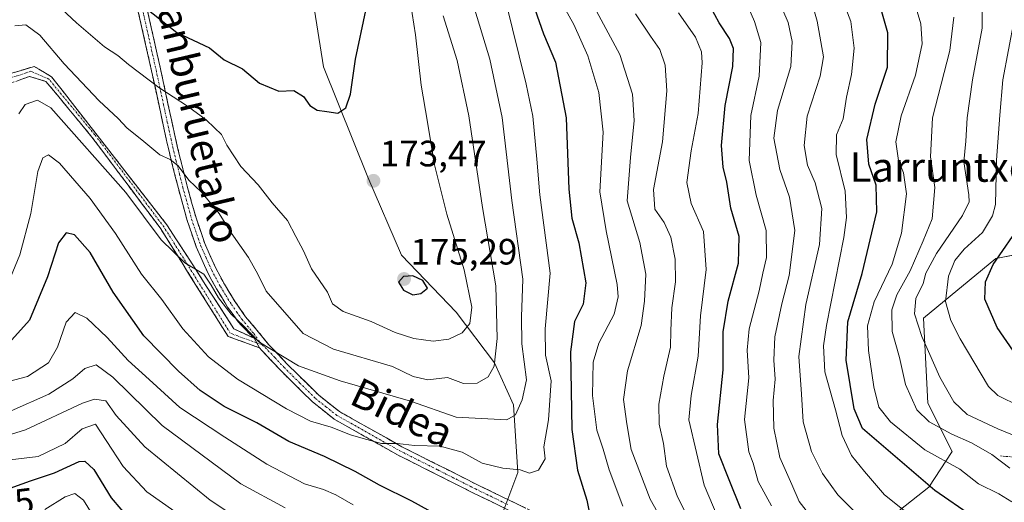
# Model space of a CAD drawing. Units: metres. Extents: x 606471 to 609889, y 4791731 to 4794099.
# Drawn here: x 606774 to 607043, y 4793370 to 4793502 of the extents above; entities that cross this region are included whole.
import ezdxf
from ezdxf.enums import TextEntityAlignment as Align

# ---------------------------------------------------------------- set-up
doc = ezdxf.new("R2010")
doc.units = ezdxf.units.M
doc.header["$MEASUREMENT"] = 0
for name, pattern in [('TRAZO_Y_PUNTO', [1, 0.5, -0.25, 0, -0.25]), ('TRAZOS', [0.75, 0.5, -0.25]), ('TRAZOSX2', [1.5, 1, -0.5])]:
    doc.linetypes.add(name, pattern=pattern)
for name, color, linetype, lineweight in [('Alambrada', 19, 'TRAZOS', 0), ('Arbolado forestal CxS', 92, 'Continuous', 0), ('Camino', 19, 'TRAZOSX2', 0), ('Camino Cxs', 19, 'Continuous', 0), ('Camino eje', 19, 'TRAZO_Y_PUNTO', 0), ('Carátula', 7, 'Continuous', 5), ('Curva de nivel maestra', 36, 'Continuous', 30), ('Curva de nivel normal', 36, 'Continuous', 0), ('Prado CxS', 92, 'Continuous', 0), ('Punto de cota en terreno', 7, 'Continuous', 0), ('Rótulo de curva de nivel directora', 19, 'Continuous', 0), ('Rótulo de punto de cota en terreno', 19, 'Continuous', 0), ('Texto cartográfico', 19, 'Continuous', 0)]:
    doc.layers.add(name, color=color, linetype=linetype, lineweight=lineweight)
doc.styles.add('Arial', font='txt', dxfattribs={"height": 0.2})

# ---------------------------------------------------------------- blocks, each defined once
blk = doc.blocks.new('*U161')
at = {"layer": 'Arbolado forestal CxS', "color": 92, "linetype": 'Continuous', "lineweight": 0}
blk.add_polyline3d([(606853.0367, 4793514.1479, 178.0496), (606857.0585, 4793488.8663, 175.6357), (606869.0751, 4793458.7553, 173.3744), (606878.2661, 4793437.4959, 174.8216), (606893.2027, 4793421.9827, 169.4175), (606903.6687, 4793408.1431, 162.6714), (606908.8495, 4793396.6335, 158.0082), (606910.0005, 4793378.2177, 154.186), (606899.6411, 4793350.5949, 149.1813)], dxfattribs=at)
blk = doc.blocks.new('*U162')
at = {"layer": 'Arbolado forestal CxS', "color": 92, "linetype": 'Continuous', "lineweight": 0}
for points in [[(606899.6411, 4793350.5949, 149.1813), (606910.0005, 4793378.2177, 154.186), (606908.8495, 4793396.6335, 158.0082), (606903.6687, 4793408.1431, 162.6714), (606893.2027, 4793421.9827, 169.4175), (606878.2661, 4793437.4959, 174.8216), (606869.0751, 4793458.7553, 173.3744), (606857.0585, 4793488.8663, 175.6357), (606853.0367, 4793514.1479, 178.0496)], [(607060.2065, 4793440.3735, 71.1723), (607040.4397, 4793436.5953, 73.3096), (607020.7239, 4793420.3587, 82.2714), (607021.8835, 4793397.1643, 87.96), (607028.5535, 4793383.9755, 94.2836), (607022.2235, 4793374.1927, 100.5646), (606999.8479, 4793356.5737, 115.3485)]]:
    blk.add_polyline3d(points, dxfattribs=at)
blk = doc.blocks.new('*U166')
at = {"layer": 'Prado CxS', "color": 92, "linetype": 'Continuous', "lineweight": 0}
blk.add_polyline3d([(606999.8479, 4793356.5737, 115.3485), (607022.2235, 4793374.1927, 100.5646), (607028.5535, 4793383.9755, 94.2836), (607021.8835, 4793397.1643, 87.96), (607020.7239, 4793420.3587, 82.2714), (607040.4397, 4793436.5953, 73.3096), (607060.2065, 4793440.3735, 71.1723)], dxfattribs=at)
blk = doc.blocks.new('*U214')
at = {"layer": 'Curva de nivel normal', "color": 36, "linetype": 'Continuous', "lineweight": 0}
blk.add_polyline3d([(606770.33, 4793428.33, 155), (606774.17, 4793437.58, 155), (606777.2, 4793448.85, 155), (606779.06, 4793460.3, 155), (606780.45, 4793464.1, 155), (606781.95, 4793464.85, 155), (606784.96, 4793462.56, 155), (606793.35, 4793453.01, 155), (606800.26, 4793443.41, 155), (606807.32, 4793432.32, 155), (606812.93, 4793425.37, 155), (606818.65, 4793417.42, 155), (606825.62, 4793409.73, 155), (606833.59, 4793403.66, 155), (606846.9, 4793395.55, 155), (606853.44, 4793392.26, 155), (606859.12, 4793390.55, 155), (606864.35, 4793388.47, 155), (606867.81, 4793387.52, 155), (606872.86, 4793386.13, 155), (606877.19, 4793386.13, 155), (606881.86, 4793385.6, 155), (606888.82, 4793385.38, 155), (606894.86, 4793383.72, 155), (606900.31, 4793380.76, 155), (606905.96, 4793379.39, 155), (606910.67, 4793378.91, 155), (606913.27, 4793378.06, 155), (606915.67, 4793378.89, 155), (606917.47, 4793381.98, 155), (606917.18, 4793385.2, 155), (606918.41, 4793392.54, 155), (606919.12, 4793403.2, 155), (606917.57, 4793410.26, 155), (606917.48, 4793417.41, 155), (606918.88, 4793432.57, 155), (606916.04, 4793453.97, 155), (606915.24, 4793463.69, 155), (606914.12, 4793475.44, 155), (606912.3, 4793484.2, 155), (606906.71, 4793507.02, 155)], dxfattribs=at)
blk = doc.blocks.new('*U219')
at = {"layer": 'Curva de nivel normal', "color": 36, "linetype": 'Continuous', "lineweight": 0}
blk.add_polyline3d([(607046.9, 4793396.31, 80), (607041.04, 4793399.23, 80), (607038.5, 4793401.64, 80), (607030.71, 4793414.7, 80), (607028.19, 4793419.71, 80), (607026.77, 4793424.86, 80), (607027.54, 4793431.81, 80), (607029.32, 4793436.05, 80), (607031.86, 4793439.11, 80), (607036.84, 4793443.68, 80), (607039.6, 4793448.27, 80), (607040.36, 4793451.3, 80), (607040.64, 4793463.44, 80), (607041.55, 4793475.68, 80), (607042.38, 4793485.32, 80), (607045.47, 4793501.69, 80)], dxfattribs=at)
blk = doc.blocks.new('*U230')
at = {"layer": 'Curva de nivel normal', "color": 36, "linetype": 'Continuous', "lineweight": 0}
blk.add_polyline3d([(606997.46, 4793510.32, 105), (607000.86, 4793501.22, 105), (607001.85, 4793494, 105), (607001.05, 4793486.8, 105), (606999.74, 4793480.57, 105), (606998.85, 4793474.72, 105), (606997.03, 4793470.31, 105), (606996.86, 4793464.97, 105), (606999.34, 4793454.98, 105), (606999.72, 4793447.82, 105), (606998.96, 4793442.31, 105), (606994.25, 4793418.31, 105), (606993.46, 4793412.8, 105), (606993.82, 4793405.64, 105), (606996.74, 4793395.35, 105), (606998.57, 4793388.32, 105), (607001.09, 4793382.82, 105), (607004.66, 4793378.5, 105), (607010.1, 4793372.14, 105), (607016.4, 4793367.09, 105), (607027.34, 4793360.38, 105), (607038.07, 4793353.11, 105), (607043.52, 4793348.34, 105)], dxfattribs=at)
blk = doc.blocks.new('*U238')
at = {"layer": 'Curva de nivel normal', "color": 36, "linetype": 'Continuous', "lineweight": 0}
blk.add_polyline3d([(606988.74, 4793367.88, 115), (606986.83, 4793370.3, 115), (606984.78, 4793374.95, 115), (606981.49, 4793382.32, 115), (606979.92, 4793390.31, 115), (606979.74, 4793397.87, 115), (606980.25, 4793403.65, 115), (606979.86, 4793408.89, 115), (606980.16, 4793415.22, 115), (606982.04, 4793424.26, 115), (606984.06, 4793431.98, 115), (606985.58, 4793444.24, 115), (606984.19, 4793453.3, 115), (606981.54, 4793460.84, 115), (606979.93, 4793469.45, 115), (606980.87, 4793476.93, 115), (606984.5, 4793488.96, 115), (606984.89, 4793495.76, 115), (606983.84, 4793500.96, 115), (606981.2, 4793507.21, 115)], dxfattribs=at)
blk = doc.blocks.new('*U240')
at = {"layer": 'Curva de nivel normal', "color": 36, "linetype": 'Continuous', "lineweight": 0}
blk.add_polyline3d([(606987.41, 4793516.53, 110), (606991.76, 4793501.38, 110), (606993.42, 4793491.63, 110), (606992.55, 4793486.3, 110), (606988.99, 4793475.43, 110), (606988.14, 4793467.44, 110), (606989.06, 4793462.1, 110), (606991.14, 4793457.23, 110), (606992.96, 4793450.21, 110), (606992.37, 4793440.42, 110), (606988.62, 4793424.08, 110), (606986.7, 4793409.83, 110), (606987.47, 4793399.6, 110), (606987.91, 4793392.04, 110), (606990.19, 4793383.98, 110), (606993.18, 4793377.9, 110), (606997.34, 4793372.11, 110), (607007.19, 4793362.32, 110)], dxfattribs=at)
blk = doc.blocks.new('*U242')
at = {"layer": 'Curva de nivel normal', "color": 36, "linetype": 'Continuous', "lineweight": 0}
for points in [[(606771.83, 4793395.08, 140), (606782.06, 4793399.62, 140), (606788.63, 4793403.81, 140), (606791.88, 4793406.62, 140), (606794.95, 4793407.62, 140), (606799.52, 4793404.21, 140), (606813.03, 4793391.08, 140), (606834.46, 4793375.1, 140), (606846.52, 4793368.6, 140)], [(606953.46, 4793358.06, 140), (606946.17, 4793370.96, 140), (606941.01, 4793384.52, 140), (606939.79, 4793391.52, 140), (606938.92, 4793398.1, 140), (606939.94, 4793405.92, 140), (606943.67, 4793418.3, 140), (606944.6, 4793424.98, 140), (606945, 4793432.31, 140), (606943.32, 4793440.98, 140), (606939.91, 4793452.31, 140), (606940.83, 4793464.11, 140), (606941.81, 4793474.28, 140), (606941.32, 4793481.44, 140), (606937.83, 4793492.29, 140), (606929.6, 4793507.72, 140)]]:
    blk.add_polyline3d(points, dxfattribs=at)
blk = doc.blocks.new('*U244')
at = {"layer": 'Curva de nivel normal', "color": 36, "linetype": 'Continuous', "lineweight": 0}
blk.add_polyline3d([(607044.8, 4793370.25, 95), (607041.3, 4793372.41, 95), (607035.76, 4793375.13, 95), (607030.67, 4793379.11, 95), (607021.12, 4793384.42, 95), (607011.69, 4793392.04, 95), (607008.56, 4793396.04, 95), (607007.15, 4793401.63, 95), (607005.74, 4793411.53, 95), (607005.48, 4793418.23, 95), (607007.28, 4793424.74, 95), (607012.17, 4793435.04, 95), (607014.77, 4793443.51, 95), (607016.06, 4793454.25, 95), (607015.25, 4793459.97, 95), (607013.89, 4793463.37, 95), (607013.22, 4793468.4, 95), (607014.6, 4793475.49, 95), (607018.54, 4793486.64, 95), (607020.38, 4793495.16, 95), (607020.04, 4793500.65, 95), (607018.17, 4793506.71, 95)], dxfattribs=at)
blk = doc.blocks.new('*U249')
at = {"layer": 'Curva de nivel normal', "color": 36, "linetype": 'Continuous', "lineweight": 0}
for points in [[(606953.86, 4793503.64, 130), (606958.48, 4793496.96, 130), (606960.12, 4793492.98, 130), (606960.33, 4793490.01, 130), (606959.28, 4793476.13, 130), (606957.31, 4793466.01, 130), (606956.2, 4793457.31, 130), (606957.3, 4793451.64, 130), (606960.72, 4793443.98, 130), (606961.43, 4793433.64, 130), (606959.89, 4793420.98, 130), (606959.26, 4793409.95, 130), (606957.37, 4793399.2, 130), (606956.73, 4793392.62, 130), (606960.89, 4793374.72, 130), (606966, 4793362.76, 130)], [(606816.44, 4793367.56, 130), (606808.82, 4793372.94, 130), (606802.38, 4793379.83, 130), (606799.31, 4793384.54, 130), (606794.79, 4793391.38, 130), (606791.21, 4793390.1, 130), (606786.53, 4793386.16, 130), (606779.2, 4793382.59, 130), (606771.54, 4793381.66, 130)]]:
    blk.add_polyline3d(points, dxfattribs=at)
blk = doc.blocks.new('*U253')
at = {"layer": 'Curva de nivel normal', "color": 36, "linetype": 'Continuous', "lineweight": 0}
blk.add_polyline3d([(606781.6, 4793508.4, 170), (606789.62, 4793500.92, 170), (606797.24, 4793494.34, 170), (606800.93, 4793492.02, 170), (606803.84, 4793489.56, 170), (606812.12, 4793483.22, 170), (606819.93, 4793478.12, 170), (606825.04, 4793474.46, 170), (606827.32, 4793472.21, 170), (606829.16, 4793470.42, 170), (606830.64, 4793467.51, 170), (606834.44, 4793461.74, 170), (606839.21, 4793456.65, 170), (606842.97, 4793451.75, 170), (606847.18, 4793446.97, 170), (606849.49, 4793442.61, 170), (606851.54, 4793438.72, 170), (606853.73, 4793433.76, 170), (606858.12, 4793427.38, 170), (606859.44, 4793424.25, 170), (606862.35, 4793422.14, 170), (606870, 4793419.45, 170), (606876.61, 4793416.4, 170), (606881.69, 4793414.74, 170), (606886.92, 4793414.08, 170), (606891.22, 4793414.59, 170), (606894.86, 4793416.33, 170), (606896.98, 4793418.84, 170), (606897.48, 4793423.36, 170), (606895.36, 4793433.48, 170), (606890.66, 4793448.66, 170), (606887.32, 4793462.17, 170), (606885.37, 4793473.77, 170), (606883.64, 4793483.84, 170), (606882.14, 4793497.64, 170), (606880.75, 4793506.35, 170)], dxfattribs=at)
blk = doc.blocks.new('*U254')
at = {"layer": 'Curva de nivel normal', "color": 36, "linetype": 'Continuous', "lineweight": 0}
blk.add_polyline3d([(606897.65, 4793506.49, 160), (606902.4, 4793490.94, 160), (606905.78, 4793475.07, 160), (606908.43, 4793452.43, 160), (606911.41, 4793430.98, 160), (606911.05, 4793420.64, 160), (606911.12, 4793413.31, 160), (606912.38, 4793403.5, 160), (606911.27, 4793398.02, 160), (606909.4, 4793393.91, 160), (606907.03, 4793392.61, 160), (606893.21, 4793393.32, 160), (606880.78, 4793397.68, 160), (606861.54, 4793403.2, 160), (606850.16, 4793407.34, 160), (606839.41, 4793413.87, 160), (606835.16, 4793418.27, 160), (606831.8, 4793421.43, 160), (606828.39, 4793425.91, 160), (606826.33, 4793429.31, 160), (606824.36, 4793432.34, 160), (606819.2, 4793435.42, 160), (606812.69, 4793441.72, 160), (606803.13, 4793454.62, 160), (606782.62, 4793477.72, 160), (606778.98, 4793479.82, 160), (606775.65, 4793478.62, 160), (606773.86, 4793476.05, 160)], dxfattribs=at)
blk = doc.blocks.new('*U260')
at = {"layer": 'Curva de nivel normal', "color": 36, "linetype": 'Continuous', "lineweight": 0}
for points in [[(606769.01, 4793402.45, 145), (606776.28, 4793404.42, 145), (606781.95, 4793408.17, 145), (606784.46, 4793412.41, 145), (606786.83, 4793419.21, 145), (606789.26, 4793421.91, 145), (606792.46, 4793420.28, 145), (606798.03, 4793415.03, 145), (606803.76, 4793408.8, 145), (606809.43, 4793403.57, 145), (606817.78, 4793395.92, 145), (606830.1, 4793387.85, 145), (606841.55, 4793380.53, 145), (606851.8, 4793375.13, 145), (606857, 4793373.56, 145), (606860.42, 4793372.1, 145), (606865.11, 4793369.4, 145)], [(606938.68, 4793369.07, 145), (606934.93, 4793378.98, 145), (606933.32, 4793384.59, 145), (606931.62, 4793389.75, 145), (606930.4, 4793399.2, 145), (606930.56, 4793408.34, 145), (606932.14, 4793413.53, 145), (606936.34, 4793421.44, 145), (606937.41, 4793426.16, 145), (606937.12, 4793429.48, 145), (606934.12, 4793444.1, 145), (606932.43, 4793454.78, 145), (606933.34, 4793471.04, 145), (606932.14, 4793481.9, 145), (606929.17, 4793491.87, 145), (606925.3, 4793500.39, 145), (606921.54, 4793507.33, 145)]]:
    blk.add_polyline3d(points, dxfattribs=at)
blk = doc.blocks.new('*U264')
at = {"layer": 'Curva de nivel normal', "color": 36, "linetype": 'Continuous', "lineweight": 0}
blk.add_polyline3d([(606979.27, 4793369.08, 120), (606975.64, 4793375.78, 120), (606974.25, 4793380.72, 120), (606973.09, 4793383.89, 120), (606971.89, 4793392.69, 120), (606973.09, 4793404.01, 120), (606972.66, 4793411.62, 120), (606973.15, 4793417.4, 120), (606975.93, 4793427.82, 120), (606976.86, 4793432.55, 120), (606977.87, 4793436.86, 120), (606977.8, 4793444.2, 120), (606975.04, 4793453.86, 120), (606973.13, 4793463.3, 120), (606973.6, 4793475.63, 120), (606975.87, 4793486.3, 120), (606976.35, 4793495.53, 120), (606974.65, 4793501.23, 120), (606973.06, 4793504.76, 120)], dxfattribs=at)
blk = doc.blocks.new('*U266')
at = {"layer": 'Curva de nivel maestra', "color": 36, "linetype": 'Continuous', "lineweight": 30}
blk.add_polyline3d([(606807.52, 4793505.74, 175), (606817.02, 4793498.27, 175), (606825.88, 4793494.1, 175), (606829.91, 4793490.79, 175), (606834.88, 4793488.38, 175), (606839.53, 4793484.42, 175), (606844.86, 4793482.28, 175), (606848.95, 4793482.42, 175), (606851.58, 4793480.77, 175), (606853.29, 4793478.36, 175), (606855.3, 4793477.1, 175), (606857.94, 4793476.74, 175), (606860.96, 4793476.28, 175), (606863.07, 4793477.66, 175), (606864.39, 4793481.42, 175), (606865.74, 4793491, 175), (606868.54, 4793504.24, 175)], dxfattribs=at)
blk = doc.blocks.new('*U271')
at = {"layer": 'Curva de nivel maestra', "color": 36, "linetype": 'Continuous', "lineweight": 30}
for points in [[(606912.32, 4793511.43, 150), (606917.08, 4793497.89, 150), (606920.28, 4793490.12, 150), (606923.19, 4793474.97, 150), (606923.97, 4793455.54, 150), (606924.79, 4793447.56, 150), (606926.71, 4793440.86, 150), (606928.56, 4793429.92, 150), (606927.91, 4793424.12, 150), (606925.52, 4793419.44, 150), (606924.37, 4793411.09, 150), (606924.76, 4793389.94, 150), (606926.3, 4793378.87, 150), (606928.89, 4793370.69, 150), (606930.16, 4793364.3, 150)], [(606890.86, 4793365.06, 150), (606881.12, 4793370.39, 150), (606872.28, 4793374.76, 150), (606865.62, 4793378.51, 150), (606857.26, 4793382.56, 150), (606847.58, 4793386.67, 150), (606838.87, 4793391.72, 150), (606829.92, 4793396.25, 150), (606823.39, 4793400.58, 150), (606817.42, 4793405.87, 150), (606807.97, 4793415.46, 150), (606799.59, 4793427.39, 150), (606793.37, 4793438.2, 150), (606789.08, 4793443.04, 150), (606786.77, 4793443.61, 150), (606784.7, 4793440.91, 150), (606781.71, 4793431.64, 150), (606776.8, 4793419.78, 150), (606771.15, 4793413.46, 150)]]:
    blk.add_polyline3d(points, dxfattribs=at)
blk = doc.blocks.new('*U273')
at = {"layer": 'Curva de nivel maestra', "color": 36, "linetype": 'Continuous', "lineweight": 30}
blk.add_polyline3d([(607044.19, 4793359.84, 100), (607040.48, 4793362.58, 100), (607034.09, 4793366.24, 100), (607023.84, 4793373.34, 100), (607004.1, 4793390.26, 100), (607001.8, 4793395.62, 100), (606999.66, 4793408.84, 100), (607000.12, 4793419.28, 100), (607004.01, 4793432.48, 100), (607008.02, 4793449.34, 100), (607007.78, 4793456.62, 100), (607005.78, 4793462.3, 100), (607005.27, 4793469.04, 100), (607007.53, 4793478.67, 100), (607010.92, 4793488.78, 100), (607011, 4793498.14, 100), (607008.98, 4793505.12, 100)], dxfattribs=at)
blk = doc.blocks.new('*U277')
at = {"layer": 'Curva de nivel maestra', "color": 36, "linetype": 'Continuous', "lineweight": 30}
blk.add_polyline3d([(607050.54, 4793403.68, 75), (607040.85, 4793417.75, 75), (607037.48, 4793425.46, 75), (607037.63, 4793430.26, 75), (607039.74, 4793434.98, 75), (607044.97, 4793442.64, 75)], dxfattribs=at)
blk = doc.blocks.new('5PATER')
at = {"layer": 'Carátula', "linetype": 'Continuous', "lineweight": 5}
h = blk.add_hatch(color=250, dxfattribs=at)
edge = h.paths.add_edge_path()
edge.add_ellipse((0, 0.01), major_axis=(-1.33, -1.34), ratio=0.999422, start_angle=0, end_angle=360)

msp = doc.modelspace()

# ---------------------------------------------------------------- linework, layer by layer
at = {"layer": 'Alambrada', "color": 19, "linetype": 'TRAZOS', "lineweight": 0}
msp.add_polyline3d([(607041.73, 4793382.72, 89.73), (607062.01, 4793381.08, 83.89), (607084.1, 4793378.08, 81.15), (607099.64, 4793372.83, 77.67)], dxfattribs=at)
at = {"layer": 'Arbolado forestal CxS', "color": 92, "linetype": 'Continuous', "lineweight": 0}
for points in [[(606855.33, 4793552.07, 182.19), (606851.89, 4793537.71, 181.15), (606853.04, 4793514.15, 178.05), (606857.06, 4793488.87, 175.64), (606869.08, 4793458.76, 173.37), (606878.27, 4793437.5, 174.82), (606893.2, 4793421.98, 169.42), (606903.67, 4793408.14, 162.67), (606908.85, 4793396.63, 158.01), (606910, 4793378.22, 154.19), (606899.64, 4793350.59, 149.18)], [(606855.33, 4793552.07, 182.19), (606851.89, 4793537.71, 181.15), (606853.04, 4793514.15, 178.05), (606857.06, 4793488.87, 175.64), (606869.08, 4793458.76, 173.37), (606878.27, 4793437.5, 174.82), (606893.2, 4793421.98, 169.42), (606903.67, 4793408.14, 162.67), (606908.85, 4793396.63, 158.01), (606910, 4793378.22, 154.19), (606899.64, 4793350.59, 149.18)], [(606999.85, 4793356.57, 115.35), (607022.22, 4793374.19, 100.56), (607028.55, 4793383.98, 94.28), (607021.88, 4793397.16, 87.96), (607020.72, 4793420.36, 82.27), (607040.44, 4793436.6, 73.31), (607060.21, 4793440.37, 71.17)]]:
    msp.add_polyline3d(points, dxfattribs=at)
at = {"layer": 'Camino', "color": 19, "linetype": 'TRAZOSX2', "lineweight": 0}
for points in [[(606838.06, 4793414.82), (606833.8, 4793419.2), (606830.86, 4793423.36), (606827.8, 4793428.32), (606825.38, 4793432.84), (606822.29, 4793439.79), (606819.85, 4793446.95), (606817.42, 4793455.69), (606815.56, 4793462.98), (606814.21, 4793468.79), (606812.15, 4793478.31), (606810.12, 4793487.76), (606806.49, 4793503.92)], [(606808.92, 4793504.51), (606812.56, 4793488.3), (606814.59, 4793478.83), (606816.65, 4793469.34), (606817.99, 4793463.57), (606819.83, 4793456.33), (606822.24, 4793447.69), (606824.62, 4793440.7), (606827.63, 4793433.94), (606829.97, 4793429.57), (606832.94, 4793424.73), (606835.78, 4793420.72), (606842.06, 4793413.16), (606847.15, 4793407.77), (606855.64, 4793399.38), (606861.37, 4793394.83), (606878.43, 4793385.23), (606899.06, 4793374.84), (606916.67, 4793366.32)], [(606770.34, 4793486.68), (606778.1, 4793488.99), (606782.83, 4793486.2), (606814.31, 4793445.77), (606832.6, 4793417.37), (606838.06, 4793414.82)], [(606839.59, 4793412.21), (606830.97, 4793415.35), (606812.65, 4793444.65), (606793.84, 4793469.73), (606781.29, 4793484.92), (606776.82, 4793486.27), (606770.58, 4793484.05), (606756.42, 4793467.45), (606750.87, 4793458.98), (606748.85, 4793456.64)], [(606915.6, 4793364.06), (606897.96, 4793372.6), (606877.25, 4793383.02), (606859.97, 4793392.75), (606853.98, 4793397.5), (606845.37, 4793406.02), (606840.18, 4793411.5), (606839.59, 4793412.21)]]:
    msp.add_lwpolyline(points, dxfattribs=at)
at = {"layer": 'Camino Cxs', "color": 19, "linetype": 'Continuous', "lineweight": 0}
msp.add_lwpolyline([(606838.06, 4793414.82), (606839.59, 4793412.21)], dxfattribs=at)
msp.add_lwpolyline([(606838.06, 4793414.82), (606839.59, 4793412.21)], dxfattribs=at)
for points in [[(606906.78, 4793368.33, 152.22), (606902.37, 4793370.47, 152.5), (606897.96, 4793372.6, 152.44), (606893.82, 4793374.68, 152.46), (606889.68, 4793376.77, 152.74), (606885.53, 4793378.85, 153.2), (606881.39, 4793380.94, 153.66), (606877.25, 4793383.02, 154.29), (606872.93, 4793385.45, 154.59), (606868.61, 4793387.89, 155.05), (606864.29, 4793390.32, 155.62), (606859.97, 4793392.75, 156.29), (606856.98, 4793395.13, 156.53), (606853.98, 4793397.5, 157.15), (606851.11, 4793400.34, 157.53), (606848.24, 4793403.18, 157.91), (606845.37, 4793406.02, 158.6), (606842.78, 4793408.76, 159.17), (606840.18, 4793411.5, 159.76), (606839.59, 4793412.21, 159.84), (606838.06, 4793414.82, 160.16), (606835.93, 4793417.01, 160.14), (606833.8, 4793419.2, 160.02), (606832.33, 4793421.28, 160.03), (606830.86, 4793423.36, 160.11), (606829.33, 4793425.84, 160.28), (606827.8, 4793428.32, 160.23), (606826.59, 4793430.58, 160.06), (606825.38, 4793432.84, 160.15), (606823.84, 4793436.32, 160.61), (606822.29, 4793439.79, 160.97), (606821.07, 4793443.37, 161.41), (606819.85, 4793446.95, 161.83), (606818.64, 4793451.32, 162.66), (606817.42, 4793455.69, 163.52), (606816.49, 4793459.34, 164.06), (606815.56, 4793462.98, 164.93), (606814.89, 4793465.89, 165.61), (606814.21, 4793468.79, 166.4), (606813.18, 4793473.55, 167.91), (606812.15, 4793478.31, 168.65), (606811.14, 4793483.04, 169.67), (606810.12, 4793487.76, 170.83), (606809.21, 4793491.8, 171.85), (606808.31, 4793495.84, 172.67), (606807.4, 4793499.88, 173.39), (606806.49, 4793503.92, 174.17)], [(606808.92, 4793504.51, 174.81), (606809.83, 4793500.46, 174.04), (606810.74, 4793496.41, 173.31), (606811.65, 4793492.35, 172.45), (606812.56, 4793488.3, 171.42), (606813.58, 4793483.57, 170.19), (606814.59, 4793478.83, 168.99), (606815.62, 4793474.09, 168.21), (606816.65, 4793469.34, 166.81), (606817.32, 4793466.46, 166.27), (606817.99, 4793463.57, 165.83), (606818.91, 4793459.95, 165.1), (606819.83, 4793456.33, 164.39), (606821.04, 4793452.01, 163.37), (606822.24, 4793447.69, 162.48), (606823.43, 4793444.2, 162.14), (606824.62, 4793440.7, 161.66), (606826.13, 4793437.32, 161.16), (606827.63, 4793433.94, 160.96), (606829.97, 4793429.57, 161.2), (606831.46, 4793427.15, 161.15), (606832.94, 4793424.73, 161.05), (606835.78, 4793420.72, 160.99), (606838.92, 4793416.94, 161.05), (606842.06, 4793413.16, 160.81), (606844.61, 4793410.47, 160.21), (606847.15, 4793407.77, 159.49), (606849.98, 4793404.97, 158.77), (606852.81, 4793402.18, 158.02), (606855.64, 4793399.38, 157.89), (606858.51, 4793397.11, 157.18), (606861.37, 4793394.83, 157.06), (606865.64, 4793392.43, 156.54), (606869.9, 4793390.03, 155.77), (606874.17, 4793387.63, 155.25), (606878.43, 4793385.23, 154.77), (606882.56, 4793383.15, 154.08), (606886.68, 4793381.07, 153.73), (606890.81, 4793379, 153.38), (606894.93, 4793376.92, 153.17), (606899.06, 4793374.84, 153.2), (606903.46, 4793372.71, 153.06), (606907.87, 4793370.58, 152.85), (606912.27, 4793368.45, 152.8)], [(606770.34, 4793486.68, 163.23), (606774.22, 4793487.83, 162.28), (606778.1, 4793488.99, 161.99), (606780.46, 4793487.59, 161.86), (606782.83, 4793486.2, 162.18), (606785.69, 4793482.52, 161.99), (606788.55, 4793478.85, 161.91), (606791.42, 4793475.17, 161.84), (606794.28, 4793471.5, 161.71), (606797.14, 4793467.82, 161.73), (606800, 4793464.15, 161.45), (606802.86, 4793460.47, 161.48), (606805.72, 4793456.8, 161.08), (606808.59, 4793453.12, 161.07), (606811.45, 4793449.45, 161.25), (606814.31, 4793445.77, 160.88), (606816.92, 4793441.71, 160.72), (606819.53, 4793437.66, 160.19), (606822.15, 4793433.6, 159.97), (606824.76, 4793429.54, 159.67), (606827.37, 4793425.49, 159.74), (606829.98, 4793421.43, 159.52), (606832.6, 4793417.37, 159.33), (606835.33, 4793416.1, 159.77), (606838.06, 4793414.82, 160.16), (606838.06, 4793414.82, 160.16), (606839.59, 4793412.21, 159.84), (606835.28, 4793413.78, 159.22), (606830.97, 4793415.35, 158.62), (606828.35, 4793419.54, 158.79), (606825.73, 4793423.72, 159.16), (606823.12, 4793427.91, 159.19), (606820.5, 4793432.09, 159.34), (606817.88, 4793436.28, 159.6), (606815.27, 4793440.46, 160.04), (606812.65, 4793444.65, 160.38), (606809.96, 4793448.23, 160.49), (606807.28, 4793451.81, 160.41), (606804.59, 4793455.4, 160.41), (606801.9, 4793458.98, 161.04), (606799.22, 4793462.56, 160.8), (606796.53, 4793466.14, 161.09), (606793.84, 4793469.73, 161.18), (606790.7, 4793473.53, 161.26), (606787.57, 4793477.32, 161.22), (606784.43, 4793481.12, 161.37), (606781.29, 4793484.92, 161.7), (606776.82, 4793486.27, 161.7), (606773.7, 4793485.16, 162.19)]]:
    msp.add_polyline3d(points, dxfattribs=at)
at = {"layer": 'Camino eje', "color": 19, "linetype": 'TRAZO_Y_PUNTO', "lineweight": 0}
for points in [[(606807.71, 4793504.22), (606811.34, 4793488.03), (606812.36, 4793483.3), (606813.37, 4793478.57), (606814.4, 4793473.83), (606815.43, 4793469.07), (606816.78, 4793463.28), (606817.71, 4793459.63), (606818.63, 4793456.01), (606819.83, 4793451.69), (606821.05, 4793447.32), (606823.46, 4793440.25), (606825, 4793436.77), (606826.51, 4793433.39), (606828.89, 4793428.95), (606830.37, 4793426.53), (606831.9, 4793424.05), (606833.32, 4793422.04), (606834.79, 4793419.96), (606837.98, 4793416.11), (606840.28, 4793413.02)], [(606838.79, 4793413.57), (606831.6, 4793416.2), (606813.48, 4793445.21), (606794.63, 4793470.35), (606782.06, 4793485.56), (606777.17, 4793487.66), (606771.11, 4793485.68), (606767.02, 4793481.85), (606763.09, 4793478.17), (606755.4, 4793468.17), (606752.65, 4793463.98), (606750.28, 4793462.12), (606748.69, 4793460.01), (606747.19, 4793458.49)], [(606840.28, 4793413.02), (606838.79, 4793413.57)], [(606840.28, 4793413.02), (606841.12, 4793412.33), (606843.72, 4793409.59), (606846.26, 4793406.9), (606850.51, 4793402.7), (606854.81, 4793398.44), (606857.68, 4793396.17), (606860.67, 4793393.79), (606869.31, 4793388.93), (606877.84, 4793384.13), (606888.2, 4793378.92), (606898.51, 4793373.72), (606907.32, 4793369.46)]]:
    msp.add_lwpolyline(points, dxfattribs=at)
at = {"layer": 'Curva de nivel maestra', "color": 36, "linetype": 'Continuous', "lineweight": 30}
for points in [[(606970.91, 4793368.31, 125), (606967.74, 4793376.19, 125), (606964.93, 4793383.28, 125), (606964.52, 4793391.32, 125), (606966.06, 4793406.18, 125), (606966.11, 4793416.57, 125), (606967.43, 4793424.94, 125), (606970.26, 4793435.28, 125), (606970.44, 4793442.64, 125), (606968.12, 4793450.31, 125), (606967.09, 4793457.44, 125), (606966.08, 4793461.52, 125), (606965.57, 4793467.44, 125), (606966.62, 4793478.3, 125), (606968.68, 4793488.94, 125), (606968.92, 4793493.88, 125), (606967.81, 4793496.6, 125), (606964.94, 4793500.9, 125), (606961.4, 4793507.52, 125)], [(606881.41, 4793426.68, 175), (606883.62, 4793427.01, 175), (606885.41, 4793428.53, 175), (606884.11, 4793430.61, 175), (606881.43, 4793431.88, 175), (606878.81, 4793431.65, 175), (606877.48, 4793430.14, 175), (606878.81, 4793427.98, 175), (606881.41, 4793426.68, 175)], [(606769.25, 4793373.12, 125), (606777.06, 4793375.9, 125), (606783.58, 4793378.12, 125), (606790.32, 4793381.19, 125), (606791.86, 4793381.28, 125), (606794.34, 4793379.03, 125), (606799.12, 4793371.28, 125), (606804.32, 4793365.14, 125)]]:
    msp.add_polyline3d(points, dxfattribs=at)
at = {"layer": 'Curva de nivel normal', "color": 36, "linetype": 'Continuous', "lineweight": 0}
for points in [[(607051.02, 4793386.08, 85), (607041.04, 4793390.17, 85), (607032.68, 4793394.06, 85), (607028.99, 4793397.47, 85), (607025.17, 4793404.2, 85), (607022.13, 4793411.27, 85), (607020.27, 4793415.31, 85), (607018.32, 4793421.48, 85), (607018.62, 4793425.65, 85), (607020.68, 4793429.81, 85), (607021.4, 4793432.64, 85), (607024.26, 4793437.98, 85), (607031.4, 4793448.31, 85), (607033.17, 4793452.06, 85), (607033.06, 4793453.98, 85), (607031.71, 4793462.97, 85), (607032.28, 4793468.63, 85), (607032.69, 4793474.97, 85), (607034.11, 4793485.38, 85), (607036.76, 4793499.48, 85), (607036.66, 4793509.12, 85), (607037.89, 4793517.02, 85), (607041.04, 4793530.3, 85), (607048.29, 4793540.64, 85)], [(606772.82, 4793500.04, 165), (606775.76, 4793500.3, 165), (606779.64, 4793497.5, 165), (606786.29, 4793489.75, 165), (606795.81, 4793479.58, 165), (606801.03, 4793474.79, 165), (606803.49, 4793472.11, 165), (606807.46, 4793468.98, 165), (606812.35, 4793464.88, 165), (606815.15, 4793463.63, 165), (606817.39, 4793461.88, 165), (606820.3, 4793457.98, 165), (606823.74, 4793454.68, 165), (606828.57, 4793448.89, 165), (606831.81, 4793443.56, 165), (606836.52, 4793436.87, 165), (606839.06, 4793432.31, 165), (606841.34, 4793427.65, 165), (606851.49, 4793416.14, 165), (606859.73, 4793411.9, 165), (606875.82, 4793407.13, 165), (606881.45, 4793404.4, 165), (606885.5, 4793403.54, 165), (606890.86, 4793404.13, 165), (606895.18, 4793402.49, 165), (606898.99, 4793402.55, 165), (606901.91, 4793404.3, 165), (606903.55, 4793407.2, 165), (606904.42, 4793414.79, 165), (606904, 4793429.12, 165), (606900.38, 4793450.5, 165), (606896.71, 4793475.49, 165), (606893.47, 4793490.64, 165), (606889.7, 4793502.81, 165)], [(606942.14, 4793503.32, 135), (606946.26, 4793497.25, 135), (606948.77, 4793493.62, 135), (606950.24, 4793489.36, 135), (606950.7, 4793482.35, 135), (606949.56, 4793468.46, 135), (606947.09, 4793455.41, 135), (606947.45, 4793450.06, 135), (606950, 4793446.38, 135), (606951.78, 4793442.39, 135), (606952.96, 4793436.44, 135), (606953.07, 4793430.2, 135), (606952.08, 4793423.14, 135), (606951.76, 4793416.95, 135), (606951.73, 4793412.39, 135), (606949.84, 4793404.5, 135), (606948.54, 4793396.82, 135), (606948.59, 4793391.36, 135), (606949.83, 4793386.16, 135), (606950.65, 4793379.98, 135), (606953.6, 4793371.62, 135), (606958.91, 4793361.18, 135)], [(607044.3, 4793379.38, 90), (607039.39, 4793383.12, 90), (607033.8, 4793386.27, 90), (607028.49, 4793388.63, 90), (607022.27, 4793392.06, 90), (607018.95, 4793395.34, 90), (607015.79, 4793402.19, 90), (607014.14, 4793409.6, 90), (607012.2, 4793416.68, 90), (607012.1, 4793422.57, 90), (607013.49, 4793426.7, 90), (607017.06, 4793433.23, 90), (607020.61, 4793441.42, 90), (607023.09, 4793447.46, 90), (607023.79, 4793456.01, 90), (607022.68, 4793464.3, 90), (607023.18, 4793474.97, 90), (607027.89, 4793493.3, 90), (607028.97, 4793502.44, 90)], [(606836, 4793364.12, 135), (606826.06, 4793370.66, 135), (606808.27, 4793385.19, 135), (606800.41, 4793393.79, 135), (606797.65, 4793397.78, 135), (606794.52, 4793398.26, 135), (606791.24, 4793397.15, 135), (606775.68, 4793389.88, 135), (606771.92, 4793388.65, 135)], [(606780.98, 4793368.13, 120), (606786.53, 4793371.57, 120), (606789.2, 4793372.47, 120), (606791.53, 4793370.69, 120), (606796.24, 4793363.01, 120)]]:
    msp.add_polyline3d(points, dxfattribs=at)
at = {"layer": 'Prado CxS', "color": 92, "linetype": 'Continuous', "lineweight": 0}
msp.add_polyline3d([(606999.85, 4793356.57, 115.35), (607022.22, 4793374.19, 100.56), (607028.55, 4793383.98, 94.28), (607021.88, 4793397.16, 87.96), (607020.72, 4793420.36, 82.27), (607040.44, 4793436.6, 73.31), (607060.21, 4793440.37, 71.17)], dxfattribs=at)

# ---------------------------------------------------------------- block references
at = {"layer": 'Arbolado forestal CxS', "color": 92, "linetype": 'Continuous', "lineweight": 0}
for name in ['*U162', '*U161']:
    msp.add_blockref(name, (0, 0), dxfattribs=at)
at = {"layer": 'Curva de nivel maestra', "color": 36, "linetype": 'Continuous', "lineweight": 30}
for name in ['*U271', '*U266', '*U273', '*U277']:
    msp.add_blockref(name, (0, 0), dxfattribs=at)
at = {"layer": 'Curva de nivel normal', "color": 36, "linetype": 'Continuous', "lineweight": 0}
for name in ['*U214', '*U254', '*U253', '*U249', '*U260', '*U242', '*U238', '*U240', '*U230', '*U244', '*U219', '*U264']:
    msp.add_blockref(name, (0, 0), dxfattribs=at)
at = {"layer": 'Prado CxS', "color": 92, "linetype": 'Continuous', "lineweight": 0}
msp.add_blockref('*U166', (0, 0), dxfattribs=at)
at = {"layer": 'Punto de cota en terreno', "linetype": 'Continuous', "lineweight": 0}
for p in [(606870.65, 4793457.78, 173.47), (606879, 4793431, 175.29)]:
    msp.add_blockref('5PATER', p, dxfattribs=at)

# ---------------------------------------------------------------- texts
at = {"layer": 'Rótulo de curva de nivel directora', "color": 19, "linetype": 'Continuous', "lineweight": 0, "style": 'Arial'}
msp.add_text('125', height=7, rotation=7.1346, dxfattribs=at).set_placement((606770.11, 4793369.67), align=Align.MIDDLE_CENTER)
at = {"layer": 'Rótulo de punto de cota en terreno', "color": 19, "linetype": 'Continuous', "lineweight": 0, "style": 'Arial'}
for s, p in [('173,47', (606872.41, 4793459.54)), ('175,29', (606880.76, 4793432.76))]:
    msp.add_text(s, height=7, dxfattribs=at).set_placement(p, align=Align.BOTTOM_LEFT)
at = {"layer": 'Texto cartográfico', "color": 19, "linetype": 'Continuous', "lineweight": 0, "style": 'Arial'}
for s, rotation, p in [('Illanburuetako', -76.7559, (606822.07, 4793477.67)), ('Bidea', -25.4991, (606878.52, 4793394.51))]:
    msp.add_text(s, height=8, rotation=rotation, dxfattribs=at).set_placement(p, align=Align.MIDDLE_CENTER)
msp.add_text('Larruntxoro', height=8, dxfattribs=at).set_placement((607031.02, 4793461.53), align=Align.MIDDLE_CENTER)

doc.saveas('drawing.dxf')
